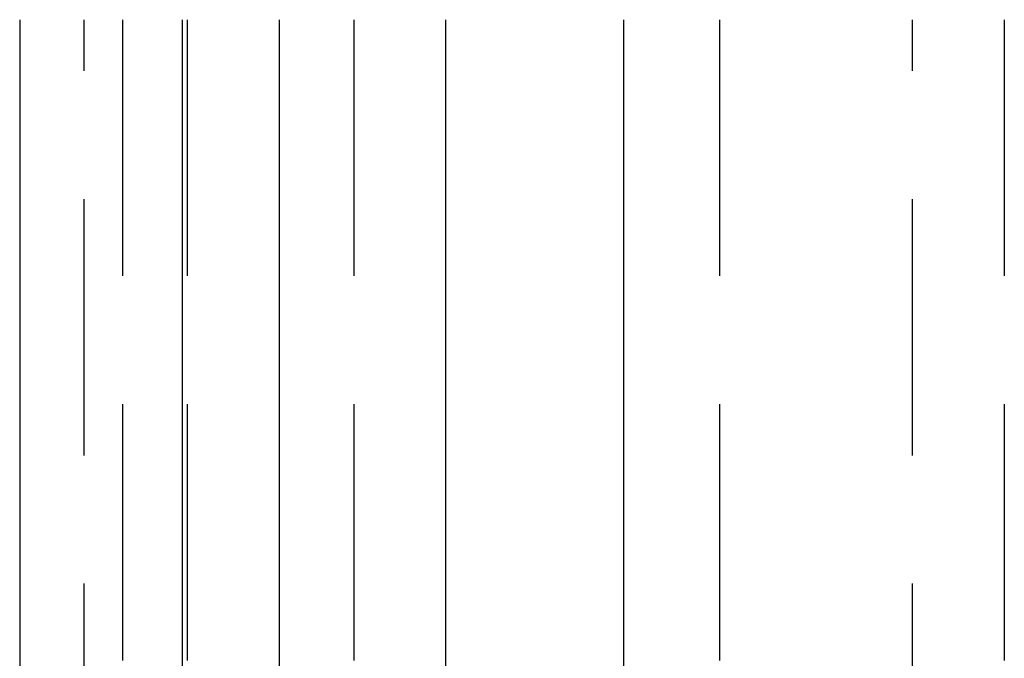
# Model space of a CAD drawing. Extents: x 807 to 952, y 357 to 723.
# Drawn here: x 827 to 836, y 660 to 666 of the extents above; entities that cross this region are included whole.
import ezdxf

# ---------------------------------------------------------------- set-up
doc = ezdxf.new("R2010")
doc.units = 0
doc.header["$LTSCALE"] = 10
doc.linetypes.add('VERDECKT', pattern=[0.375, 0.25, -0.125])
doc.layers.get('0').update_dxf_attribs({"linetype": 'CONTINUOUS'})
doc.layers.add('STEMPEL', color=3, linetype='CONTINUOUS')

# ---------------------------------------------------------------- blocks, each defined once
blk = doc.blocks.new('A$C51FDF5DD')
at = {"extrusion": (0, 1, -2e-16)}
for p, q in [((727.8632, 168.8306), (727.8632, 160.8306)), ((729.4524, 162.3266), (729.4524, 168.8306)), ((730.3922, 168.8306), (730.3922, 162.4306)), ((732.0175, 162.4306), (732.0175, 168.8306)), ((733.7529, 168.8306), (733.7529, 162.4306))]:
    blk.add_line(p, q, dxfattribs=at)
at = {"color": 1, "linetype": 'VERDECKT', "extrusion": (0, 1, -2e-16)}
for p, q in [((728.4912, 160.8306), (728.4912, 168.8306)), ((728.8684, 158.8306), (728.8684, 168.8306)), ((729.4964, 168.8306), (729.4964, 158.8306)), ((731.1206, 168.8306), (731.1206, 160.8306)), ((734.6926, 158.8306), (734.6926, 168.8306)), ((736.5685, 160.8306), (736.5685, 168.8306)), ((737.4654, 168.8306), (737.4654, 158.8306))]:
    blk.add_line(p, q, dxfattribs=at)

msp = doc.modelspace()

# ---------------------------------------------------------------- block references
at = {"layer": 'STEMPEL'}
msp.add_blockref('A$C51FDF5DD', (98.8742, 497.2227, -78.5781), dxfattribs=at)

doc.saveas('drawing.dxf')
